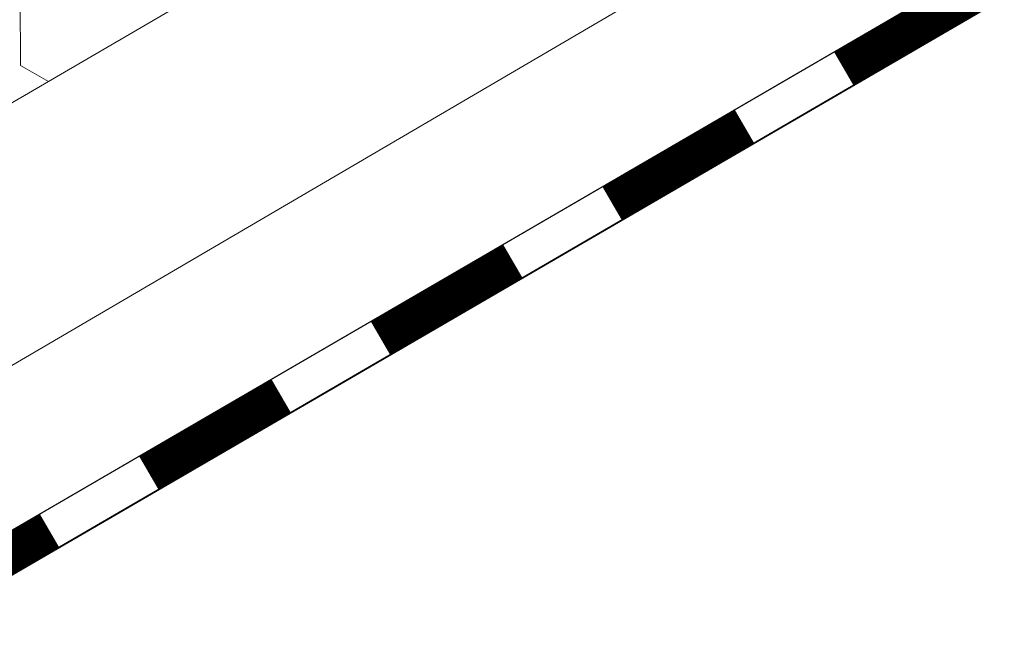
# Model space of a CAD drawing. Units: millimetres. Extents: x 21401 to 27341, y 37636 to 41836.
# Drawn here: x 23399 to 23465, y 38105 to 38147 of the extents above; entities that cross this region are included whole.
import ezdxf

# ---------------------------------------------------------------- set-up
doc = ezdxf.new("R2010")
doc.units = ezdxf.units.MM
doc.layers.add('ВИД', color=253, linetype='Continuous', lineweight=15)

msp = doc.modelspace()

# ---------------------------------------------------------------- linework, layer by layer
at = {"layer": 'ВИД'}
for p, q in [((23094.168, 37963.567, -50.177), (24071.789, 38534.593, -50.177)), ((23094.168, 37945.535, -50.177), (23558, 38216.95, -50.177)), ((23094.168, 37935.515, -50.177), (23560.9, 38206.93, -50.177)), ((23094.168, 37932.472, -50.177), (23561.654, 38204.325, -50.177)), ((23095.468, 37933.281, -50.177), (23561.641, 38204.371, -50.177)), ((23398.96, 38143.777, -50.177), (23398.934, 38150.188, -50.177)), ((23398.96, 38143.777, -50.177), (23398.934, 38150.188, -50.177)), ((23398.96, 38143.777, -50.177), (23398.934, 38150.188, -50.177)), ((23398.96, 38143.777, -50.177), (23398.934, 38150.188, -50.177)), ((23398.96, 38143.777, -50.177), (23398.934, 38150.188, -50.177)), ((23398.96, 38143.777, -50.177), (23398.935, 38150.188, -50.177)), ((23398.961, 38143.776, -50.177), (23398.935, 38150.187, -50.177)), ((23398.961, 38143.776, -50.177), (23398.935, 38150.187, -50.177)), ((23398.961, 38143.776, -50.177), (23398.935, 38150.187, -50.177)), ((23398.96, 38143.776, -50.177), (23398.935, 38150.187, -50.177)), ((23398.96, 38143.776, -50.177), (23398.935, 38150.187, -50.177)), ((23398.96, 38143.776, -50.177), (23398.935, 38150.187, -50.177)), ((23398.961, 38143.776, -50.177), (23398.935, 38150.187, -50.177)), ((23398.961, 38143.776, -50.177), (23398.935, 38150.187, -50.177)), ((23398.961, 38143.776, -50.177), (23398.935, 38150.187, -50.177)), ((23398.961, 38143.776, -50.177), (23398.936, 38150.187, -50.177)), ((23398.961, 38143.776, -50.177), (23398.936, 38150.187, -50.177)), ((23398.962, 38143.775, -50.177), (23398.936, 38150.186, -50.177)), ((23398.962, 38143.775, -50.177), (23398.936, 38150.186, -50.177)), ((23398.962, 38143.776, -50.177), (23398.936, 38150.186, -50.177)), ((23398.962, 38143.775, -50.177), (23398.936, 38150.186, -50.177)), ((23398.962, 38143.775, -50.177), (23398.936, 38150.186, -50.177)), ((23400.847, 38142.697, -50.177), (23398.961, 38143.776, -50.177)), ((23400.846, 38142.697, -50.177), (23398.961, 38143.776, -50.177)), ((23400.847, 38142.697, -50.177), (23398.961, 38143.776, -50.177)), ((23400.847, 38142.697, -50.177), (23398.961, 38143.776, -50.177)), ((23400.846, 38142.697, -50.177), (23398.961, 38143.775, -50.177)), ((23400.847, 38142.697, -50.177), (23398.962, 38143.776, -50.177)), ((23400.847, 38142.697, -50.177), (23398.962, 38143.776, -50.177)), ((23400.846, 38142.697, -50.177), (23398.962, 38143.775, -50.177))]:
    msp.add_line(p, q, dxfattribs=at)
at = {"layer": 'ВИД', "elevation": -50.177}
msp.add_lwpolyline([(23094.168, 37935.515), (23560.9, 38206.93)], dxfattribs=at)
at = {"layer": 'ВИД', "const_width": 2.585, "elevation": -50.177}
for points in [[(23454.537, 38143.582), (23463.474, 38148.78)], [(23438.897, 38134.487), (23447.834, 38139.685)], [(23423.257, 38125.393), (23432.194, 38130.59)], [(23407.617, 38116.298), (23416.554, 38121.495)], [(23391.977, 38107.203), (23400.914, 38112.4)]]:
    msp.add_lwpolyline(points, dxfattribs=at)

doc.saveas('drawing.dxf')
